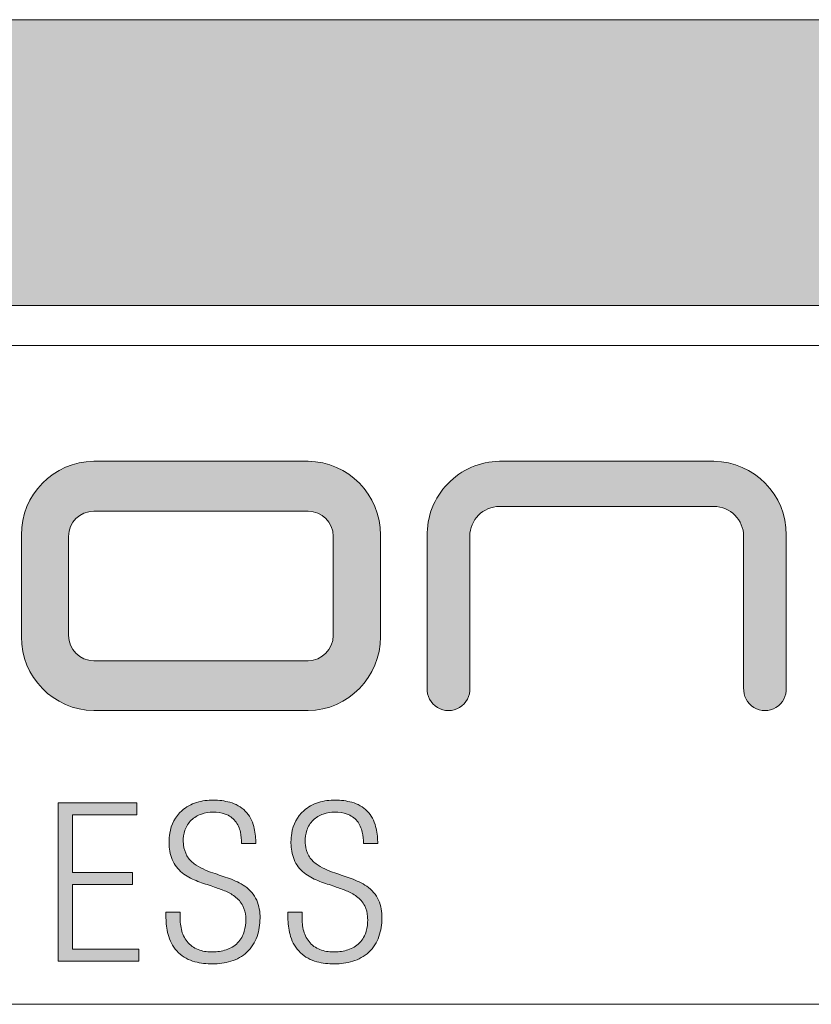
# Model space of a CAD drawing. Units: millimetres. Extents: x 0 to 210, y -368 to 297.
# Drawn here: x 163 to 182, y -368 to -345 of the extents above; entities that cross this region are included whole.
import ezdxf

# ---------------------------------------------------------------- set-up
doc = ezdxf.new("R2010")
doc.units = ezdxf.units.MM
doc.header["$LTSCALE"] = 25.4
doc.layers.add('Keine', color=7, linetype='Continuous', lineweight=5)

msp = doc.modelspace()

# ---------------------------------------------------------------- hatches: boundary and pattern name
at = {"layer": 'Keine', "linetype": 'Continuous', "lineweight": 0}
msp.add_hatch(color=7, dxfattribs=at).paths.add_polyline_path([(0.09040782384207091, -344.7847183079244), (209.9444534377099, -344.7847183079244), (209.9444534377099, -351.5644953393993), (0.09040782384207091, -351.5644953393993)])
at = {"layer": 'Keine', "linetype": 'Continuous', "lineweight": 0, "true_color": 0x5d5b50}
h = msp.add_hatch(color=251, dxfattribs=at)
edge = h.paths.add_edge_path()
edge.add_line((171.7200722160435, -359.4203403937561), (171.7200722160435, -357.0088305346011))
edge.add_arc((169.9775027823858, -356.9996414769955), 1.742593661728967, 359.6978660773837, 449.1441851038676)
edge.add_line((170.0035305661441, -355.2572422046212), (164.9180335842526, -355.2572422046212))
edge.add_arc((164.9436788793435, -356.9985251283279), 1.74147176306493, 90.84378071331767, 180.3390578844584)
edge.add_line((163.2022376083975, -357.0088305346011), (163.2022376083975, -359.4203403937561))
edge.add_arc((164.9418281359742, -359.4328289433211), 1.739635354752483, 179.588679704356, 269.216289839963)
edge.add_line((164.9180335842526, -361.172301560758), (170.0035305661441, -361.172301560758))
edge.add_arc((169.9793559927757, -359.4317160370875), 1.740753392990781, 270.7957161289162, 360.3744246565042)
edge = h.paths.add_edge_path()
edge.add_arc((164.9231411015323, -357.0437591100601), 0.602408175575032, 90.4857880453082, 179.5856976341404, ccw=False)
edge.add_line((164.9180335842526, -356.441372586915), (170.0026764417256, -356.4394173905168))
edge.add_line((170.0026764417256, -356.4394173905168), (170.0027848920999, -356.441372586915))
edge.add_arc((169.9972318239776, -357.0449562385384), 0.603609195649345, 0.5271156524480034, 89.47288434755882, ccw=False)
edge.add_line((170.6008154756009, -357.039403170416), (170.6008154756009, -359.3905134319854))
edge.add_arc((169.996800716138, -359.3856578945083), 0.6040342754291613, 270.56763936975557, 359.53942216156173, ccw=False)
edge.add_line((170.0027848920999, -359.9896625265528), (164.9180335842526, -359.9896625265528))
edge.add_arc((164.9235206422425, -359.3869047313696), 0.6027827697102943, 180.3430166891336, 269.478436308219, ccw=False)
edge.add_line((164.3207486747959, -359.3905134319854), (164.3207486747959, -357.039403170416))
h = msp.add_hatch(color=251, dxfattribs=at)
edge = h.paths.add_edge_path()
edge.add_line((174.5478003852226, -355.2574949685952), (179.633670204136, -355.2574949685952))
edge.add_arc((179.6082557295464, -356.9985454163915), 1.741235928095403, -0.30994814328397524, 89.16370101543401, ccw=False)
edge.add_line((181.3494661799912, -357.0079647875086), (181.349790356061, -360.6349233388165))
edge.add_arc((180.8444341030361, -360.6651694251646), 0.506260573431, -183.4251248836042, 3.4251248836040986, ccw=False)
edge.add_line((180.3390778500113, -360.6349233388165), (180.3390778500113, -357.0385374233235))
edge.add_arc((179.6271787311511, -357.040528038277), 0.7119019019371753, 0.1602102533847394, 89.47754155701222)
edge.add_line((179.633670204136, -356.3286557331827), (174.5478003852226, -356.3286557331827))
edge.add_arc((174.5534554770908, -357.0408181816105), 0.7121849008612484, 90.45496092575657, 179.8165110673558)
edge.add_line((173.8412742282809, -357.0385374233235), (173.8412742282809, -360.6349233388165))
edge.add_arc((173.3357072262688, -360.6649735634425), 0.5064592871332766, -183.4015821887299, 3.4015821887300035, ccw=False)
edge.add_line((172.8301402242568, -360.6349233388165), (172.8301402242568, -357.0385374233235))
edge.add_arc((174.5720123070975, -356.999633216027), 1.742306485761171, 90.79623510638402, 181.2794718802159, ccw=False)
at = {"layer": 'Keine', "linetype": 'Continuous', "lineweight": 0, "true_color": 0xff6600}
msp.add_hatch(color=30, dxfattribs=at).paths.add_polyline_path([(164.0759269445786, -363.3596535802652), (164.0759269445786, -367.1174779263417), (165.9867166830091, -367.1174779263417), (165.9867166830091, -366.8330032784543), (164.4125987755644, -366.8330032784543), (164.4125987755644, -365.2969147472672), (165.8387003852224, -365.2969147472672), (165.8387003852224, -365.012812936402), (164.4125987755644, -365.012812936402), (164.4125987755644, -363.6448739021969), (165.9389935441761, -363.6448739021969), (165.9389935441761, -363.3596535802652)])
h = msp.add_hatch(color=30, dxfattribs=at)
edge = h.paths.add_edge_path()
edge.add_arc((167.7115146298185, -365.6407331442132), 1.540333019179479, 255.2422352743175, 270.8906111465447)
edge.add_arc((167.7453018526471, -365.6856576290378), 1.495254862835655, 269.6227487058807, 286.5311853619579)
edge.add_arc((167.8925079611714, -366.1777815975473), 0.9815878341533414, 286.4673408074527, 312.3510679898901)
edge.add_arc((167.9255419386548, -366.2364001873966), 0.9161368969302792, 313.2940069297791, 341.3084852344143)
edge.add_arc((167.5109687998166, -366.1008832456866), 1.352281450396791, 341.4987215391885, 360.1777752660645)
edge.add_arc((167.8506978868886, -366.0615475072699), 1.013155428135999, 358.0123741973977, 382.9026384514623)
edge.add_arc((168.0667152743084, -365.9961056202252), 0.7890579791345625, 24.62990788305366, 56.31152356618471)
edge.add_arc((167.581914167736, -366.7356134648399), 1.673298981015347, 56.5444222354198, 70.64316765188057)
edge.add_arc((162.2379836189713, -381.7072911487165), 17.57009503271743, 70.38397150967636, 71.72611251300795)
edge.add_arc((168.5812031442634, -362.5685898582847), 2.59248565166199, 245.616622023944, 251.2355713393687, ccw=False)
edge.add_arc((167.9386564746379, -363.9618813962718), 1.058249286020319, 232.9111550233419, 246.1595100953076, ccw=False)
edge.add_arc((167.6888081635142, -364.286508024801), 0.648632133939098, 210.4389908636173, 233.2236242265428, ccw=False)
edge.add_arc((167.701138994075, -364.2932063120733), 0.6559800782358515, 185.7797809198733, 209.3888756178424, ccw=False)
edge.add_arc((160.1306549573565, -364.8215853311852), 6.933269892598329, 3.823385407514062, 4.428850033116137)
edge.add_arc((167.798379120861, -364.2531981211817), 0.7558774263466257, 161.2961768368808, 182.5016564932492, ccw=False)
edge.add_arc((167.6629327492086, -364.209102184455), 0.6134458774759212, 134.5220805993697, 161.140456050444, ccw=False)
edge.add_arc((167.674576752553, -364.2294149513841), 0.6361208133231587, 108.405392916497, 133.9869594481771, ccw=False)
edge.add_arc((167.7441292297488, -364.443642762898), 0.8613520346954173, 89.79189484993441, 108.29594843882609, ccw=False)
edge.add_arc((167.7666280109984, -364.4276946441889), 0.8456201165118549, 71.43730811097839, 91.3125644337191, ccw=False)
edge.add_arc((167.8639816916553, -364.1282997777447), 0.5308178202744457, 39.087939092315025, 71.11121834503422, ccw=False)
edge.add_arc((167.7584441832809, -364.1945941079737), 0.6547070748352046, 12.463425751243278, 37.76755388631631, ccw=False)
edge.add_arc((167.2664321617954, -364.3112914883149), 1.16033549935931, -0.564772499094488, 12.846757046525681, ccw=False)
edge.add_line((168.426711290655, -364.3227288921364), (168.7633831216409, -364.3227288921364))
edge.add_line((168.7633831216409, -364.3227288921364), (168.7630733316038, -364.2862244843616))
edge.add_arc((167.2584988270218, -364.2977292744416), 1.504618489861425, 0.4381059674796057, 14.47176756578304)
edge.add_arc((167.9145593835051, -364.1229620812261), 0.8257161353109799, 14.10604666511643, 43.40687189661533)
edge.add_arc((167.9441431360808, -364.1305286505635), 0.8098352369530586, 45.23438754418858, 75.18856211158693)
edge.add_arc((167.7648495370707, -364.7847017751188), 1.488118654529193, 74.9535406982185, 90.22295788309508)
edge.add_arc((167.7345161934118, -364.6122603824853), 1.315894884813399, 88.93132257281076, 106.5435779043742)
edge.add_arc((167.6264180806735, -364.2451741529515), 0.9332248530379447, 106.5989915718372, 131.5325170752149)
edge.add_arc((167.6147598313564, -364.2121045318955), 0.9008363756126924, 132.3720744710681, 171.7288288174394)
edge.add_arc((167.941297181416, -364.2880867322597), 1.235230175268415, 170.4198895314049, 179.9128973883486)
edge.add_arc((168.1708943083852, -364.2914181607429), 1.464835137505686, 179.796243859728, 182.6547963829723)
edge.add_arc((167.6969572764093, -364.331923468937), 0.9897037336132194, 181.5831645164866, 205.0918247146965)
edge.add_arc((167.518766888553, -364.3930187166237), 0.8026757318322916, 206.536413783969, 234.8781179324027)
edge.add_arc((167.9102429383758, -363.8203362988365), 1.496341724603699, 235.2332380294195, 249.6317889133041)
edge.add_arc((173.1010435570004, -349.2094834749296), 17.00173454755423, 250.3701385904436, 251.6454374970376)
edge.add_arc((166.6828975678852, -368.6921834084965), 3.511122814197544, 67.66175943622193, 72.35373027997753, ccw=False)
edge.add_arc((167.5710790017178, -366.5465224959726), 1.188921275335557, 54.36690812529457, 67.95187017904482, ccw=False)
edge.add_arc((167.8967151760104, -366.0905179549846), 0.628584617129843, 27.19906052576789, 54.275819010329315, ccw=False)
edge.add_arc((167.8340692438192, -366.1045019955803), 0.6908851548372141, 3.6807340604075875, 25.855731604644404, ccw=False)
edge.add_arc((167.5746902884903, -366.1321788757321), 0.9515690626304948, -0.06301753734481963, 4.341183111618307, ccw=False)
edge.add_arc((167.519643598982, -366.1416429613889), 1.006650370218077, -15.158222827033399, 0.479106026298723, ccw=False)
edge.add_arc((167.8689744001929, -366.2337965587264), 0.6453813183339364, 315.9663182992507, 344.628922759833, ccw=False)
edge.add_arc((167.8591798310514, -366.2037816592087), 0.6734477313040605, 287.1818370587931, 314.70955752543927, ccw=False)
edge.add_arc((167.7362252441976, -365.8139293188943), 1.082225638387905, 270.58409941291325, 287.30376193633623, ccw=False)
edge.add_arc((167.7099496118372, -365.9482466211832), 0.9485860540070268, 253.02161064090689, 272.254039812386, ccw=False)
edge.add_arc((167.6164902700077, -366.2612972435015), 0.6218919073504132, 222.7947389665449, 252.83473938676832, ccw=False)
edge.add_arc((167.6796834570741, -366.2215769467231), 0.6953841668062144, 195.1244871874787, 221.658827905833, ccw=False)
edge.add_arc((168.1196364568901, -366.1019074565176), 1.151321777013107, 178.1442292987066, 195.1609659969532, ccw=False)
edge.add_line((166.9689185341158, -366.0646234595408), (166.9689185341158, -365.9546365380118))
edge.add_line((166.9689185341158, -365.9546365380118), (166.6322467031299, -365.9546365380118))
edge.add_line((166.6322467031299, -365.9546365380118), (166.6322467031299, -366.0646234595408))
edge.add_arc((168.6538760144051, -366.0656420282813), 2.021629567870758, 179.9711323511649, 181.9157652547584)
edge.add_arc((168.1343670501427, -366.0986393514204), 1.501389041626567, 181.3199870017034, 196.7683186275527)
edge.add_arc((167.5558026638329, -366.2754371485323), 0.896422217608136, 196.6172854927032, 225.5742357463318)
edge.add_arc((167.5481273781919, -366.2501493305822), 0.9094046637682691, 227.0349719876004, 255.4160578386881)
edge.add_line((167.3191409789047, -367.1302527741756), (167.3191409789047, -367.1302527741756))
h = msp.add_hatch(color=30, dxfattribs=at)
edge = h.paths.add_edge_path()
edge.add_arc((170.6035741268006, -365.6407331442134), 1.540333019179313, 255.2422352743168, 270.8906111465445)
edge.add_arc((170.6373613496291, -365.6856576290378), 1.495254862835657, 269.6227487058807, 286.5311853619579)
edge.add_arc((170.7845674581534, -366.177781597547), 0.9815878341535297, 286.4673408074501, 312.3510679898853)
edge.add_arc((170.8176014356382, -366.2364001873974), 0.9161368969288397, 313.2940069297567, 341.3084852344368)
edge.add_arc((170.4030282967987, -366.1008832456868), 1.352281450396763, 341.4987215391959, 360.1777752660719)
edge.add_arc((170.7427573838706, -366.0615475072699), 1.013155428135986, 358.0123741973976, 382.9026384514626)
edge.add_arc((170.9587747712905, -365.9961056202251), 0.789057979134534, 24.6299078830509, 56.31152356618173)
edge.add_arc((170.4739736647163, -366.7356134648433), 1.673298981019183, 56.54442223543605, 70.64316765186435)
edge.add_arc((165.1300431159533, -381.7072911487177), 17.57009503271858, 70.38397150967765, 71.72611251300924)
edge.add_arc((171.4732626412515, -362.5685898582702), 2.592485651677684, 245.6166220239569, 251.23557133934628, ccw=False)
edge.add_arc((170.83071597162, -363.9618813962718), 1.05824928602027, 232.91115502334162, 246.159510095308, ccw=False)
edge.add_arc((170.5808676604962, -364.286508024801), 0.6486321339390907, 210.4389908636171, 233.22362422654288, ccw=False)
edge.add_arc((170.593198491057, -364.2932063120732), 0.6559800782359027, 185.779780919885, 209.3888756178537, ccw=False)
edge.add_arc((163.0227144543385, -364.8215853311825), 6.933269892598134, 3.823385407491893, 4.428850033093967)
edge.add_arc((170.6904386178431, -364.2531981211816), 0.7558774263466148, 161.2961768368866, 182.501656493255, ccw=False)
edge.add_arc((170.5549922461922, -364.209102184456), 0.6134458774777489, 134.5220805994101, 161.1404560504036, ccw=False)
edge.add_arc((170.5666362495358, -364.2294149513853), 0.6361208133245059, 108.4053929165203, 133.9869594481477, ccw=False)
edge.add_arc((170.6361887267308, -364.443642762898), 0.8613520346954143, 89.79189484993441, 108.2959484388262, ccw=False)
edge.add_arc((170.6586875079805, -364.4276946441889), 0.8456201165118861, 71.43730811097902, 91.31256443371689, ccw=False)
edge.add_arc((170.7560411886373, -364.1282997777447), 0.5308178202744495, 39.08793909231508, 71.1112183450341, ccw=False)
edge.add_arc((170.6505036802609, -364.1945941079748), 0.654707074837451, 12.463425751291993, 37.76755388627788, ccw=False)
edge.add_arc((170.1584916587775, -364.3112914883148), 1.160335499359297, -0.5647724991003997, 12.846757046519826, ccw=False)
edge.add_line((171.318770787637, -364.3227288921364), (171.655442618623, -364.3227288921364))
edge.add_line((171.655442618623, -364.3227288921364), (171.6551328285858, -364.2862244843616))
edge.add_arc((170.1505583240039, -364.2977292744415), 1.50461848986139, 0.4381059674751226, 14.47176756577874)
edge.add_arc((170.8066188804872, -364.1229620812261), 0.8257161353109974, 14.10604666511675, 43.40687189661502)
edge.add_arc((170.8362026330621, -364.1305286505649), 0.8098352369545929, 45.23438754421761, 75.18856211155789)
edge.add_arc((170.6569090340527, -364.7847017751188), 1.488118654529202, 74.95354069821857, 90.22295788309398)
edge.add_arc((170.6265756903939, -364.6122603824853), 1.315894884813445, 88.93132257281106, 106.5435779043739)
edge.add_arc((170.5184775776555, -364.2451741529516), 0.9332248530379844, 106.598991571835, 131.5325170752131)
edge.add_arc((170.5068193283384, -364.2121045318955), 0.9008363756126886, 132.3720744710652, 171.7288288174375)
edge.add_arc((170.8333566783981, -364.2880867322596), 1.2352301752684, 170.4198895314129, 179.9128973883565)
edge.add_arc((171.0629538053673, -364.2914181607434), 1.464835137505805, 179.7962438597059, 182.6547963829499)
edge.add_arc((170.5890167733913, -364.3319234689369), 0.9897037336132507, 181.5831645164944, 205.0918247147044)
edge.add_arc((170.4108263855341, -364.3930187166246), 0.8026757318310557, 206.5364137839443, 234.8781179324212)
edge.add_arc((170.8023024353578, -363.8203362988367), 1.496341724603532, 235.2332380294172, 249.6317889133025)
edge.add_arc((175.9931030539824, -349.2094834749296), 17.00173454755423, 250.3701385904436, 251.6454374970376)
edge.add_arc((169.5749570648673, -368.6921834084968), 3.511122814197754, 67.66175943622369, 72.3537302799794, ccw=False)
edge.add_arc((170.4631384986999, -366.5465224959726), 1.188921275335554, 54.36690812529457, 67.95187017904482, ccw=False)
edge.add_arc((170.7887746729914, -366.0905179549855), 0.6285846171311092, 27.19906052579239, 54.2758190102964, ccw=False)
edge.add_arc((170.7261287408069, -366.1045019955789), 0.6908851548314987, 3.680734060320276, 25.855731604743482, ccw=False)
edge.add_arc((170.4667497854724, -366.1321788757321), 0.9515690626304767, -0.06301753734481963, 4.34118311161842, ccw=False)
edge.add_arc((170.411703095964, -366.1416429613889), 1.006650370218108, -15.158222827039083, 0.4791060262926976, ccw=False)
edge.add_arc((170.7610338971749, -366.2337965587264), 0.6453813183339411, 315.9663182992508, 344.62892275983296, ccw=False)
edge.add_arc((170.7512393280328, -366.2037816592077), 0.6734477313051976, 287.18183705882046, 314.70955752541704, ccw=False)
edge.add_arc((170.6282847411796, -365.8139293188942), 1.082225638388023, 270.5840994129126, 287.30376193633526, ccw=False)
edge.add_arc((170.6020091088193, -365.9482466211832), 0.9485860540069517, 253.02161064090632, 272.25403981238526, ccw=False)
edge.add_arc((170.5085497669897, -366.2612972435015), 0.6218919073504169, 222.7947389665449, 252.8347393867682, ccw=False)
edge.add_arc((170.5717429540561, -366.2215769467231), 0.6953841668062236, 195.1244871874827, 221.6588279058378, ccw=False)
edge.add_arc((171.0116959538721, -366.1019074565177), 1.151321777013101, 178.1442292987019, 195.1609659969484, ccw=False)
edge.add_line((169.8609780310978, -366.0646234595408), (169.8609780310978, -365.9546365380118))
edge.add_line((169.8609780310978, -365.9546365380118), (169.5243062001119, -365.9546365380118))
edge.add_line((169.5243062001119, -365.9546365380118), (169.5243062001119, -366.0646234595408))
edge.add_arc((171.5459355117811, -366.0656420282731), 2.021629568264793, 179.9711323514019, 181.9157652546164)
edge.add_arc((171.0264265471248, -366.0986393514207), 1.501389041626535, 181.3199870016954, 196.7683186275448)
edge.add_arc((170.4478621608149, -366.2754371485323), 0.8964222176081705, 196.6172854927064, 225.5742357463349)
edge.add_arc((170.440186875174, -366.2501493305821), 0.9094046637683584, 227.0349719876018, 255.4160578386867)
edge.add_line((170.2112004758868, -367.1302527741756), (170.2112004758868, -367.1302527741756))

# ---------------------------------------------------------------- linework, layer by layer
at = {"layer": 'Keine', "lineweight": 5, "flags": 128}
for points in [[(0.09040782384207091, -344.7847183079244), (209.9444534377099, -344.7847183079244), (209.9444534377099, -351.5644953393993), (0.09040782384207091, -351.5644953393993)], [(118.6534141402266, -352.5107392263255), (209.9444534377101, -352.5107392263255), (209.9444534377101, -368.1392753475538), (118.6534141402266, -368.1392753475538)]]:
    msp.add_lwpolyline(points, close=True, dxfattribs=at)
at = {"layer": 'Keine', "color": 251, "linetype": 'Continuous', "lineweight": 9, "true_color": 0x5d5b50, "flags": 128}
for points in [[(171.7200722160435, -359.4203403937561), (171.7200722160435, -357.0088305346011, 0.4113859963802144), (170.0035305661441, -355.2572422046212), (164.9180335842526, -355.2572422046212, 0.4116357912908835), (163.2022376083975, -357.0088305346011), (163.2022376083975, -359.4203403937561, 0.412311202310397), (164.9180335842526, -361.172301560758), (170.0035305661441, -361.172301560758, 0.4120615771398257), (171.7200722160435, -359.4203403937561)], [(174.5478003852226, -355.2574949685952), (179.633670204136, -355.2574949685952, -0.4115254351368283), (181.3494661799912, -357.0079647875086), (181.349790356061, -360.6349233388165, -1.061640489392959), (180.3390778500113, -360.6349233388165), (180.3390778500113, -357.0385374233235, 0.4107280835745843), (179.633670204136, -356.3286557331827), (174.5478003852226, -356.3286557331827, 0.4109535912154407), (173.8412742282809, -357.0385374233235), (173.8412742282809, -360.6349233388165, -1.061203578603933), (172.8301402242568, -360.6349233388165), (172.8301402242568, -357.0385374233235, -0.4166860081353194)], [(164.3207486747959, -357.039403170416, -0.4096197936882566), (164.9180335842526, -356.441372586915), (170.0026764417256, -356.4394173905168), (170.0027848920999, -356.441372586915, -0.4088345945178066), (170.6008154756009, -357.039403170416), (170.6008154756009, -359.3905134319854, -0.4089670809383084), (170.0027848920999, -359.9896625265528), (164.9180335842526, -359.9896625265528, -0.409800744332707), (164.3207486747959, -359.3905134319854)]]:
    msp.add_lwpolyline(points, format="xyb", close=True, dxfattribs=at)
at = {"layer": 'Keine', "color": 30, "linetype": 'Continuous', "lineweight": 9, "true_color": 0xff6600, "flags": 128}
msp.add_lwpolyline([(164.0759269445786, -363.3596535802652), (164.0759269445786, -367.1174779263417), (165.9867166830091, -367.1174779263417), (165.9867166830091, -366.8330032784543), (164.4125987755644, -366.8330032784543), (164.4125987755644, -365.2969147472672), (165.8387003852224, -365.2969147472672), (165.8387003852224, -365.012812936402), (164.4125987755644, -365.012812936402), (164.4125987755644, -363.6448739021969), (165.9389935441761, -363.6448739021969), (165.9389935441761, -363.3596535802652)], close=True, dxfattribs=at)
for points in [[(167.3191409789047, -367.1302527741756, 0.06838522432239294), (167.7354567512965, -367.1808800803183, 0.07391112187926051), (168.170757448659, -367.1191061424682, 0.1134217161973484), (168.5537756927724, -366.9032053794162, 0.1228486873289667), (168.7933597130767, -366.5299970612125, 0.08168369401771193), (168.8632437409154, -366.0966874425934, 0.1090332815861354), (168.7839837251075, -365.6672614870492, 0.1391244573047448), (168.5043876581294, -365.3395575421102, 0.06159510151648222), (168.1365297794163, -365.1569016472026, 0.0058562618305615), (167.7472577566584, -365.0232826994699, -0.02452220512386253), (167.5109208107685, -364.9298347800753, -0.05787133005499363), (167.3004763926316, -364.8060482839741, -0.09974555232727005), (167.1295775778019, -364.6151184281396, -0.1033800544397956), (167.0484937161283, -364.3592669222448, 0.002641843951360586), (167.0432220758817, -364.2861908639986, -0.09279131052883782), (167.0824204263471, -364.0108062248436, -0.1166696531799136), (167.2327942634636, -363.7717273707389, -0.1120865296745327), (167.4737290180194, -363.6258340730624, -0.08091506486703613), (167.7472577568731, -363.5822964098019, -0.0869402264219898), (168.0358244971568, -363.6260671538359, -0.1406444173629241), (168.2759914155305, -363.7936125420258, -0.1108609333456407), (168.3977224118724, -364.053297610182, -0.05858572706200829), (168.426711290655, -364.3227288921364), (168.7633831216409, -364.3227288921364), (168.7630733316038, -364.2862244843616, 0.06131004735146402), (168.7153771223228, -363.9217207203984, 0.1285501322110854), (168.5144357634264, -363.5555508855969, 0.1314490861396057), (168.1511684107659, -363.3476023151702, 0.06672415868294186), (167.759058762419, -363.2965943875669, 0.07699959727773235), (167.3598223365947, -363.3508390169053, 0.1092242923901378), (167.007648011406, -363.5465811185557, 0.1734344526425223), (166.7232936874951, -364.0825117466945, 0.04144476578746079), (166.7060684335121, -364.2862089022742, 0.01247343518229732), (166.7076313362347, -364.3592669220047, 0.1029371627649524), (166.8006525601432, -364.7516273358802, 0.1242982826221345), (167.0569733543128, -365.0495513222165, 0.06290831926641305), (167.3894382536666, -365.2231196168066, 0.005564598651204098), (167.7472577568423, -365.3462723510203, -0.02047544558991564), (168.0173825923814, -365.4445484019458, -0.0593451003037449), (168.2637356070721, -365.5802095932312, -0.1186974269664745), (168.4557933376497, -365.8032023966341, -0.09705975535354841), (168.5235292829777, -366.0601494130399, -0.0192193164603751), (168.5262587755645, -366.1332254716133, -0.06833679735173595), (168.4912699985764, -366.4048674045387, -0.1257203558564604), (168.3329592410776, -366.6823889276802, -0.120693311528806), (168.0581197988438, -366.847174801862, -0.07308298991131602), (167.7472577568236, -366.8960987215523, -0.0841148445769449), (167.4329520610689, -366.8554885176611, -0.1318300615308055), (167.1601508084848, -366.6837943917581, -0.1162980073179617), (167.00838655795, -366.4030145742187, -0.07438626804995775), (166.9689185341158, -366.0646234595408), (166.9689185341158, -365.9546365380118), (166.6322467031299, -365.9546365380118), (166.6322467031299, -366.0646234595408, 0.008485265364384325), (166.6333764257186, -366.1332254715735, 0.06750833680143918), (166.6968183172471, -366.5317937059715, 0.1270251926176433), (166.9283209635169, -366.9156242368042, 0.1244727763079574), (167.3191409789047, -367.1302527741756)], [(170.2112004758868, -367.1302527741756, 0.06838522432239573), (170.6275162482785, -367.1808800803183, 0.0739111218792604), (171.062816945641, -367.1191061424682, 0.1134217161973392), (171.4458351897545, -366.9032053794162, 0.1228486873291657), (171.6854192100588, -366.5299970612125, 0.08168369401771193), (171.7553032378974, -366.0966874425934, 0.1090332815861369), (171.6760432220895, -365.6672614870492, 0.1391244573047438), (171.3964471551114, -365.3395575421102, 0.06159510151633995), (171.0285892763983, -365.1569016472026, 0.0058562618305615), (170.6393172536404, -365.0232826994699, -0.02452220512370879), (170.4029803077506, -364.9298347800753, -0.0578713300549963), (170.1925358896137, -364.8060482839741, -0.0997455523272712), (170.021637074784, -364.6151184281396, -0.1033800544397941), (169.9405532131103, -364.3592669222448, 0.002641843951360586), (169.9352815728638, -364.2861908639986, -0.09279131052883782), (169.9744799233292, -364.0108062248436, -0.1166696531795564), (170.1248537604457, -363.7717273707389, -0.1120865296742992), (170.3657885150014, -363.6258340730624, -0.0809150648670364), (170.6393172538552, -363.5822964098019, -0.08694022642197803), (170.9278839941388, -363.6260671538359, -0.1406444173629231), (171.1680509125126, -363.7936125420258, -0.1108609333452556), (171.2897819088545, -364.053297610182, -0.05858572706200829), (171.318770787637, -364.3227288921364), (171.655442618623, -364.3227288921364), (171.6551328285858, -364.2862244843616, 0.06131004735146482), (171.6074366193049, -363.9217207203984, 0.1285501322110826), (171.4064952604085, -363.5555508855969, 0.1314490861393479), (171.043227907748, -363.3476023151702, 0.06672415868293666), (170.6511182594011, -363.2965943875669, 0.07699959727772959), (170.2518818335768, -363.3508390169053, 0.1092242923901399), (169.899707508388, -363.5465811185557, 0.1734344526425271), (169.6153531844772, -364.0825117466945, 0.04144476578746079), (169.5981279304942, -364.2862089022742, 0.01247343518229621), (169.5996908332168, -364.3592669220047, 0.1029371627649525), (169.6927120571253, -364.7516273358802, 0.1242982826223258), (169.9490328512949, -365.0495513222165, 0.06290831926641584), (170.2814977506487, -365.2231196168066, 0.005564598651204098), (170.6393172538243, -365.3462723510203, -0.02047544558991632), (170.9094420893635, -365.4445484019458, -0.05934510030374501), (171.1557951040542, -365.5802095932312, -0.1186974269662209), (171.3478528346317, -365.8032023966341, -0.09705975535436932), (171.4155887799597, -366.0601494130399, -0.01921931646037546), (171.4183182725465, -366.1332254716133, -0.06833679735173472), (171.3833294955584, -366.4048674045387, -0.1257203558564595), (171.2250187380596, -366.6823889276802, -0.1206933115285867), (170.9501792958258, -366.847174801862, -0.07308298991131458), (170.6393172538056, -366.8960987215523, -0.08411484457694406), (170.3250115580509, -366.8554885176611, -0.1318300615308047), (170.0522103054669, -366.6837943917581, -0.1162980073179651), (169.900446054932, -366.4030145742187, -0.07438626804995738), (169.8609780310978, -366.0646234595408), (169.8609780310978, -365.9546365380118), (169.5243062001119, -365.9546365380118), (169.5243062001119, -366.0646234595408, 0.008485265362730343), (169.5254359227007, -366.1332254715735, 0.06750833680143908), (169.5888778142291, -366.5317937059715, 0.1270251926176426), (169.820380460499, -366.9156242368042, 0.1244727763079449), (170.2112004758868, -367.1302527741756)]]:
    msp.add_lwpolyline(points, format="xyb", close=True, dxfattribs=at)

doc.saveas('drawing.dxf')
